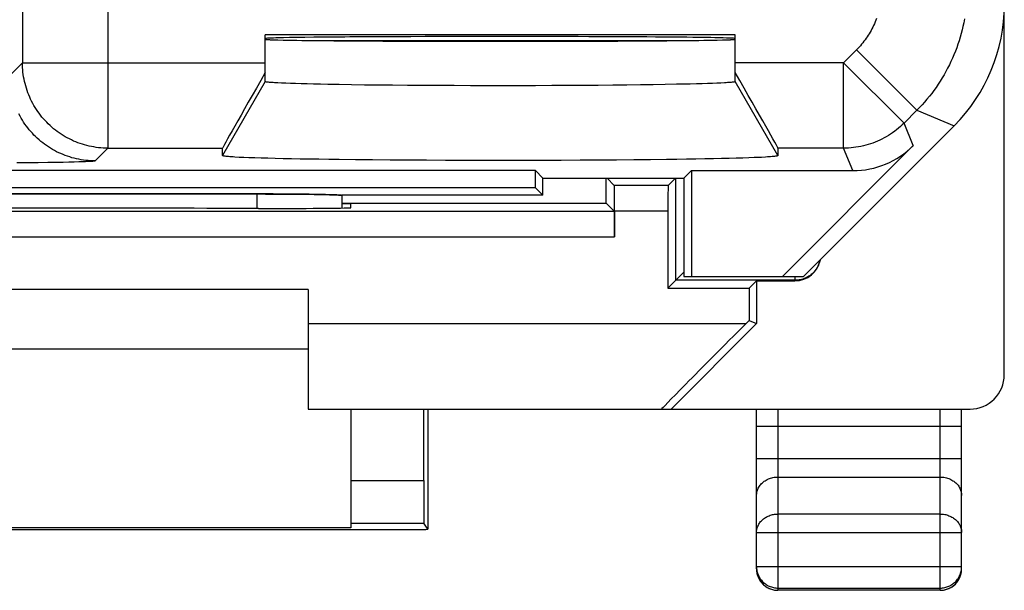
# Model space of a CAD drawing. Units: millimetres. Extents: x -11.2 to 11.2, y -24.5 to 24.5.
# Drawn here: x -0.4 to 11.2, y -24.5 to -17.8 of the extents above; entities that cross this region are included whole.
import ezdxf

# ---------------------------------------------------------------- set-up
doc = ezdxf.new("R2010")
doc.units = ezdxf.units.MM
doc.header["$LTSCALE"] = 30.734
for name, color, linetype in [('268140580', 7, 'CONTINUOUS'), ('CORPO_INCISO', 7, 'CONTINUOUS'), ('CORPO_STAMPATO', 7, 'CONTINUOUS')]:
    doc.layers.add(name, color=color, linetype=linetype)

msp = doc.modelspace()

# ---------------------------------------------------------------- linework, layer by layer
at = {"layer": '268140580', "color": 7, "linetype": 'CONTINUOUS'}
for p, q in [((11.15, -22), (11.15, 22)), ((2.926, -18.088), (7.574, -18.088)), ((6.491, -19.991), (6.491, -19.7)), ((6.585, -19.785), (6.5, -19.7)), ((7.215, -19.785), (7.3, -19.7)), ((2.419, -20.053), (2.5, -20.053)), ((3.399, -19.991), (6.491, -19.991)), ((3.5, -20), (3.399, -20)), ((3.5, -20.045), (3.5, -20)), ((6.585, -20.085), (6.491, -19.991)), ((6.587, -20.085), (6.587, -20.385)), ((7.213, -20.085), (7.213, -20.987)), ((7.213, -20.987), (7.349, -20.851)), ((7.4, -20.8), (7.349, -20.851)), ((8.163, -20.987), (8.25, -20.9)), ((8.25, -20.9), (8.7, -20.9)), ((8.25, -20.9), (8.25, -21.4)), ((3, -21), (-3, -21)), ((3, -21), (3, -22.4)), ((7.213, -20.987), (8.163, -20.987)), ((8.163, -20.987), (8.163, -21.364)), ((8.25, -21.4), (7.25, -22.4)), ((8.163, -21.364), (8.127, -21.4)), ((8.163, -21.364), (8.25, -21.4)), ((3, -21.7), (-3, -21.7)), ((3, -22.4), (10.75, -22.4)), ((3.5, -22.4), (3.5, -23.791)), ((4.354, -23.235), (4.354, -22.4)), ((4.404, -22.4), (4.404, -23.806)), ((8.25, -24.27), (8.25, -22.4)), ((10.65, -24.27), (10.65, -22.4)), ((4.404, -23.806), (4.357, -23.735)), ((-4.104, -23.809), (4.104, -23.809)), ((3.5, -23.791), (-3.5, -23.791)), ((10.4, -24.52), (8.5, -24.52))]:
    msp.add_line(p, q, dxfattribs=at)
at = {"layer": '268140580', "color": 250, "linetype": 'CONTINUOUS'}
for p, q in [((7.306, -20.894), (7.306, -19.7)), ((7.215, -19.785), (6.585, -19.785)), ((-6.585, -20.085), (6.585, -20.085)), ((7.213, -20.085), (6.587, -20.085)), ((-6.587, -20.385), (6.587, -20.385)), ((8.7, -20.85), (8.7, -20.9)), ((8.7, -20.894), (7.306, -20.894)), ((3, -21.4), (8.127, -21.4)), ((8.5, -22.4), (8.5, -24.52)), ((10.4, -24.52), (10.4, -22.4)), ((8.25, -22.6), (10.65, -22.6)), ((8.25, -22.978), (10.65, -22.978)), ((3.5, -23.235), (4.354, -23.235)), ((8.5, -23.195), (10.4, -23.195)), ((3.5, -23.735), (4.357, -23.735)), ((10.4, -23.628), (8.5, -23.628)), ((8.25, -23.844), (10.65, -23.844)), ((8.25, -24.243), (10.65, -24.243)), ((10.65, -24.283), (10.65, -24.27)), ((8.5, -24.493), (10.4, -24.493)), ((10.4, -24.52), (10.413, -24.519))]:
    msp.add_line(p, q, dxfattribs=at)
for points in [[(8.993, -20.657), (8.99, -20.672), (8.985, -20.687), (8.98, -20.701), (8.974, -20.716), (8.967, -20.73), (8.96, -20.744), (8.952, -20.757), (8.943, -20.77), (8.933, -20.783), (8.923, -20.795), (8.912, -20.806), (8.901, -20.817), (8.889, -20.827), (8.876, -20.837)], [(8.876, -20.837), (8.863, -20.845), (8.85, -20.854), (8.836, -20.861), (8.822, -20.868), (8.808, -20.874), (8.793, -20.879), (8.778, -20.884), (8.762, -20.887), (8.747, -20.89), (8.731, -20.892)], [(8.731, -20.892), (8.716, -20.893), (8.7, -20.894)], [(8.25, -23.411), (8.25, -23.399), (8.252, -23.386), (8.254, -23.374), (8.257, -23.361), (8.261, -23.349), (8.265, -23.337), (8.27, -23.326), (8.277, -23.314), (8.283, -23.303), (8.291, -23.292), (8.299, -23.282), (8.308, -23.272), (8.318, -23.263), (8.328, -23.254), (8.339, -23.245), (8.351, -23.238), (8.363, -23.23), (8.375, -23.224), (8.388, -23.218), (8.401, -23.213), (8.414, -23.208), (8.428, -23.204), (8.442, -23.201), (8.457, -23.198), (8.471, -23.196), (8.485, -23.195), (8.5, -23.195)], [(10.4, -23.195), (10.415, -23.195), (10.429, -23.196), (10.443, -23.198), (10.458, -23.201), (10.472, -23.204), (10.486, -23.208), (10.499, -23.213), (10.512, -23.218), (10.525, -23.224), (10.537, -23.23), (10.549, -23.238), (10.561, -23.245), (10.572, -23.254), (10.582, -23.263), (10.592, -23.272), (10.601, -23.282), (10.609, -23.292), (10.617, -23.303), (10.623, -23.314), (10.63, -23.326), (10.635, -23.337), (10.639, -23.349), (10.643, -23.361), (10.646, -23.374), (10.648, -23.386), (10.65, -23.399), (10.65, -23.411)], [(8.25, -23.844), (8.25, -23.833), (8.251, -23.822), (8.253, -23.81), (8.255, -23.799), (8.259, -23.788), (8.262, -23.777), (8.267, -23.767), (8.272, -23.756), (8.277, -23.746), (8.283, -23.736), (8.29, -23.726), (8.298, -23.717), (8.306, -23.708), (8.314, -23.699), (8.323, -23.691), (8.333, -23.683), (8.343, -23.676), (8.353, -23.669), (8.364, -23.663), (8.375, -23.657), (8.387, -23.651), (8.398, -23.647), (8.41, -23.642), (8.423, -23.638), (8.435, -23.635), (8.448, -23.633), (8.461, -23.63), (8.474, -23.629), (8.487, -23.628), (8.5, -23.628)], [(10.4, -23.628), (10.413, -23.628), (10.426, -23.629), (10.439, -23.63), (10.452, -23.633), (10.465, -23.635), (10.477, -23.638), (10.49, -23.642), (10.502, -23.647), (10.513, -23.651), (10.525, -23.657), (10.536, -23.663), (10.547, -23.669), (10.557, -23.676), (10.567, -23.683), (10.577, -23.691), (10.586, -23.699), (10.594, -23.708), (10.602, -23.717), (10.61, -23.726), (10.617, -23.736), (10.623, -23.746), (10.628, -23.756), (10.633, -23.767), (10.638, -23.777), (10.641, -23.788), (10.645, -23.799), (10.647, -23.81), (10.649, -23.822), (10.65, -23.833), (10.65, -23.844)], [(8.25, -24.243), (8.25, -24.256), (8.251, -24.27), (8.253, -24.282), (8.255, -24.295), (8.259, -24.308), (8.262, -24.321), (8.267, -24.333), (8.272, -24.345), (8.277, -24.357), (8.283, -24.368), (8.29, -24.38), (8.298, -24.39), (8.306, -24.401), (8.314, -24.411), (8.323, -24.42), (8.333, -24.429), (8.343, -24.438), (8.353, -24.446), (8.364, -24.453), (8.375, -24.46), (8.386, -24.466), (8.398, -24.472), (8.41, -24.477), (8.423, -24.481), (8.435, -24.485), (8.448, -24.488), (8.461, -24.49), (8.474, -24.492), (8.487, -24.493), (8.5, -24.493)], [(8.25, -24.27), (8.25, -24.283), (8.251, -24.296), (8.253, -24.309), (8.255, -24.322), (8.259, -24.334), (8.262, -24.347), (8.267, -24.359), (8.272, -24.371), (8.277, -24.383), (8.283, -24.395), (8.29, -24.406), (8.298, -24.417), (8.306, -24.427), (8.314, -24.437), (8.323, -24.446), (8.333, -24.455), (8.343, -24.464), (8.353, -24.472), (8.364, -24.479), (8.375, -24.486), (8.387, -24.492), (8.398, -24.498), (8.41, -24.503), (8.423, -24.507), (8.435, -24.511), (8.448, -24.514), (8.461, -24.517), (8.474, -24.518), (8.487, -24.519), (8.5, -24.52)], [(10.4, -24.493), (10.413, -24.493), (10.426, -24.492), (10.439, -24.49), (10.452, -24.488), (10.465, -24.485), (10.477, -24.481), (10.49, -24.477), (10.502, -24.472), (10.514, -24.466), (10.525, -24.46), (10.536, -24.453), (10.547, -24.446), (10.557, -24.438), (10.567, -24.429), (10.577, -24.42), (10.586, -24.411), (10.594, -24.401), (10.602, -24.39), (10.61, -24.38), (10.617, -24.368), (10.623, -24.357), (10.628, -24.345), (10.633, -24.333), (10.638, -24.321), (10.641, -24.308), (10.645, -24.295), (10.647, -24.282), (10.649, -24.27), (10.65, -24.256), (10.65, -24.243)], [(10.413, -24.519), (10.426, -24.518), (10.439, -24.517), (10.452, -24.514), (10.465, -24.511), (10.477, -24.507), (10.49, -24.503), (10.502, -24.498), (10.513, -24.492), (10.525, -24.486), (10.536, -24.479), (10.547, -24.472), (10.557, -24.464), (10.567, -24.455), (10.577, -24.446), (10.586, -24.437), (10.594, -24.427), (10.602, -24.417), (10.61, -24.406), (10.617, -24.395), (10.623, -24.383), (10.628, -24.371), (10.633, -24.359), (10.638, -24.347), (10.641, -24.334), (10.645, -24.322), (10.647, -24.309), (10.649, -24.296), (10.65, -24.283)]]:
    msp.add_lwpolyline(points, dxfattribs=at)
at = {"layer": '268140580', "color": 7, "linetype": 'CONTINUOUS'}
for centre, start, end in [((8.5, -24.27), 180, 270), ((10.4, -24.27), 270, 360)]:
    msp.add_arc(centre, 0.25, start, end, dxfattribs=at)
for centre, major_axis, ratio, start_param, end_param in [((6.585, -20.085), (0, 0.3), 0.008727, -1.570796, -0.008727), ((7.215, -20.085), (0, 0.3), 0.008727, 0.008727, 1.570796), ((0, -20.18), (14.725, 0), 0.008727, 1.405792, 1.735801), ((2.5, -20.045), (1, 0), 0.008727, -1.570796, 0), ((6.585, -20.385), (0, 0.3), 0.008727, -1.570796, -0.008727), ((8.7, -20.6), (0, 0.3), 0.999962, -3.141593, -1.75575), ((8.139, -21.4), (1, 1), 0.006171, 1.576967, 3.147764), ((10.75, -22), (-0.4, 0), 0.999848, 1.570796, 3.141593), ((4.357, -23.235), (0, 0.5), 0.00576, -4.712389, -3.150319), ((4.104, -23.806), (0.3, 0), 0.008727, -1.570796, 0)]:
    msp.add_ellipse(centre, major_axis=major_axis, ratio=ratio, start_param=start_param, end_param=end_param, dxfattribs=at)
at = {"layer": 'CORPO_INCISO', "color": 250, "linetype": 'CONTINUOUS'}
for p, q in [((-0.343, -12.866), (-0.343, -18.349)), ((0.657, -14.387), (0.657, -19.349)), ((9.421, -18.198), (9.269, -18.349)), ((10.128, -18.905), (9.421, -18.198)), ((-0.343, -18.349), (-0.491, -18.498)), ((-0.343, -18.349), (2.5, -18.349)), ((9.269, -18.349), (8, -18.349)), ((9.976, -19.056), (9.269, -18.349)), ((9.269, -19.349), (9.269, -18.349)), ((2.5, -18.57), (2, -19.436)), ((8.5, -19.436), (8, -18.57)), ((10.128, -18.905), (9.976, -19.056)), ((10.128, -18.905), (10.564, -19.086)), ((10.085, -19.318), (9.976, -19.056)), ((0.657, -19.349), (0.508, -19.498)), ((0.657, -19.349), (2, -19.349)), ((9.269, -19.349), (8.5, -19.349)), ((9.378, -19.611), (9.269, -19.349)), ((-0.28, -19.52), (-0.408, -19.521)), ((-0.159, -19.519), (-0.28, -19.52)), ((-0.045, -19.518), (-0.159, -19.519)), ((0.06, -19.516), (-0.045, -19.518)), ((0.133, -19.515), (0.06, -19.516)), ((0.2, -19.513), (0.133, -19.515)), ((0.262, -19.512), (0.2, -19.513)), ((0.317, -19.51), (0.262, -19.512)), ((0.365, -19.508), (0.317, -19.51)), ((0.394, -19.507), (0.365, -19.508)), ((0.419, -19.506), (0.394, -19.507)), ((0.442, -19.505), (0.419, -19.506)), ((2.402, -19.884), (2.401, -20.053))]:
    msp.add_line(p, q, dxfattribs=at)
at = {"layer": 'CORPO_INCISO', "color": 7, "linetype": 'CONTINUOUS'}
for p, q in [((8, -18.023), (2.5, -18.023)), ((2.5, -18.57), (2.5, -18.023)), ((8, -18.57), (8, -18.023)), ((2.739, -18.59), (2.689, -18.588)), ((2.794, -18.592), (2.739, -18.59)), ((2.854, -18.594), (2.794, -18.592)), ((2.92, -18.596), (2.854, -18.594)), ((2.99, -18.598), (2.92, -18.596)), ((3.065, -18.599), (2.99, -18.598)), ((3.146, -18.601), (3.065, -18.599)), ((3.23, -18.603), (3.146, -18.601)), ((3.365, -18.605), (3.23, -18.603)), ((3.509, -18.608), (3.365, -18.605)), ((3.662, -18.61), (3.509, -18.608)), ((3.822, -18.611), (3.662, -18.61)), ((3.989, -18.613), (3.822, -18.611)), ((4.163, -18.614), (3.989, -18.613)), ((4.341, -18.616), (4.163, -18.614)), ((4.524, -18.617), (4.341, -18.616)), ((4.711, -18.617), (4.524, -18.617)), ((4.9, -18.618), (4.711, -18.617)), ((5.09, -18.618), (4.9, -18.618)), ((5.282, -18.618), (5.09, -18.618)), ((5.473, -18.618), (5.282, -18.618)), ((5.664, -18.618), (5.473, -18.618)), ((5.852, -18.617), (5.664, -18.618)), ((6.037, -18.616), (5.852, -18.617)), ((6.219, -18.615), (6.037, -18.616)), ((6.396, -18.614), (6.219, -18.615)), ((6.567, -18.613), (6.396, -18.614)), ((6.732, -18.611), (6.567, -18.613)), ((6.89, -18.609), (6.732, -18.611)), ((7.04, -18.607), (6.89, -18.609)), ((7.181, -18.605), (7.04, -18.607)), ((7.313, -18.602), (7.181, -18.605)), ((7.395, -18.6), (7.313, -18.602)), ((7.473, -18.599), (7.395, -18.6)), ((7.546, -18.597), (7.473, -18.599)), ((7.614, -18.595), (7.546, -18.597)), ((7.677, -18.593), (7.614, -18.595)), ((7.734, -18.591), (7.677, -18.593)), ((7.787, -18.589), (7.734, -18.591)), ((7.833, -18.587), (7.787, -18.589)), ((7.874, -18.585), (7.833, -18.587)), ((8.8, -20.85), (10.564, -19.086)), ((2, -19.436), (2, -19.349)), ((8.5, -19.349), (8.5, -19.436)), ((10.085, -19.318), (8.553, -20.85)), ((2.247, -19.458), (2.192, -19.456)), ((2.308, -19.461), (2.247, -19.458)), ((2.376, -19.463), (2.308, -19.461)), ((2.45, -19.465), (2.376, -19.463)), ((2.53, -19.467), (2.45, -19.465)), ((2.616, -19.47), (2.53, -19.467)), ((2.707, -19.472), (2.616, -19.47)), ((2.805, -19.474), (2.707, -19.472)), ((2.907, -19.476), (2.805, -19.474)), ((3.015, -19.478), (2.907, -19.476)), ((7.54, -19.477), (7.429, -19.479)), ((7.645, -19.475), (7.54, -19.477)), ((7.745, -19.473), (7.645, -19.475)), ((7.839, -19.471), (7.745, -19.473)), ((7.928, -19.469), (7.839, -19.471)), ((8.011, -19.466), (7.928, -19.469)), ((8.088, -19.464), (8.011, -19.466)), ((8.159, -19.462), (8.088, -19.464)), ((8.223, -19.459), (8.159, -19.462)), ((8.356, -19.453), (8.308, -19.456)), ((3.127, -19.479), (3.015, -19.478)), ((3.245, -19.481), (3.127, -19.479)), ((3.366, -19.483), (3.245, -19.481)), ((3.556, -19.485), (3.366, -19.483)), ((3.754, -19.487), (3.556, -19.485)), ((3.96, -19.488), (3.754, -19.487)), ((4.171, -19.49), (3.96, -19.488)), ((4.388, -19.491), (4.171, -19.49)), ((4.61, -19.492), (4.388, -19.491)), ((4.834, -19.493), (4.61, -19.492)), ((5.061, -19.493), (4.834, -19.493)), ((5.288, -19.493), (5.061, -19.493)), ((5.515, -19.493), (5.288, -19.493)), ((5.741, -19.493), (5.515, -19.493)), ((5.964, -19.492), (5.741, -19.493)), ((6.184, -19.491), (5.964, -19.492)), ((6.4, -19.489), (6.184, -19.491)), ((6.61, -19.488), (6.4, -19.489)), ((6.813, -19.486), (6.61, -19.488)), ((7.008, -19.484), (6.813, -19.486)), ((7.195, -19.482), (7.008, -19.484)), ((7.315, -19.48), (7.195, -19.482)), ((7.429, -19.479), (7.315, -19.48)), ((5.661, -19.611), (-5.661, -19.611)), ((5.75, -19.7), (5.661, -19.611)), ((5.661, -19.811), (5.661, -19.611)), ((5.75, -19.7), (7.4, -19.7)), ((5.75, -19.9), (5.75, -19.7)), ((7.4, -19.7), (7.489, -19.611)), ((7.4, -19.7), (7.4, -20.85)), ((7.489, -19.611), (9.378, -19.611)), ((7.489, -19.611), (7.489, -20.85)), ((5.661, -19.811), (-5.661, -19.811)), ((5.75, -19.9), (5.661, -19.811)), ((-2.402, -19.884), (2.502, -19.885)), ((2.502, -19.885), (2.627, -19.885)), ((2.627, -19.885), (2.724, -19.885)), ((2.724, -19.885), (2.818, -19.886)), ((2.818, -19.886), (2.908, -19.887)), ((2.908, -19.887), (2.993, -19.888)), ((2.993, -19.888), (3.071, -19.889)), ((3.071, -19.889), (3.143, -19.89)), ((3.143, -19.89), (3.208, -19.892)), ((3.208, -19.892), (3.251, -19.893)), ((3.251, -19.893), (3.289, -19.894)), ((3.289, -19.894), (3.311, -19.895)), ((3.311, -19.895), (3.331, -19.896)), ((5.75, -19.9), (3.394, -19.9)), ((3.399, -20.021), (3.399, -19.9)), ((3.399, -20.048), (3.399, -20.021)), ((7.4, -20.85), (8.8, -20.85))]:
    msp.add_line(p, q, dxfattribs=at)
at = {"layer": 'CORPO_INCISO', "color": 250, "linetype": 'CONTINUOUS'}
for points in [[(9.653, -17.833), (9.645, -17.853), (9.637, -17.873), (9.629, -17.894), (9.62, -17.913), (9.61, -17.933), (9.601, -17.952), (9.59, -17.972), (9.58, -17.991), (9.568, -18.01), (9.557, -18.028), (9.545, -18.046), (9.533, -18.064), (9.52, -18.082), (9.507, -18.099), (9.493, -18.117), (9.48, -18.134), (9.465, -18.15), (9.451, -18.166), (9.436, -18.182), (9.421, -18.198)], [(10.683, -17.838), (10.675, -17.881), (10.666, -17.924), (10.656, -17.966), (10.645, -18.008), (10.633, -18.05), (10.621, -18.092), (10.607, -18.134), (10.593, -18.175), (10.577, -18.216), (10.561, -18.256), (10.544, -18.296), (10.526, -18.336), (10.507, -18.375), (10.487, -18.414), (10.467, -18.453), (10.445, -18.491), (10.423, -18.528), (10.4, -18.565), (10.376, -18.602), (10.352, -18.638), (10.326, -18.673), (10.3, -18.708), (10.273, -18.742), (10.245, -18.776), (10.217, -18.809), (10.188, -18.842), (10.158, -18.874), (10.128, -18.905)], [(0.657, -19.349), (0.63, -19.348), (0.602, -19.347), (0.575, -19.345), (0.547, -19.343), (0.52, -19.339), (0.493, -19.335), (0.466, -19.33), (0.439, -19.325), (0.412, -19.318), (0.385, -19.311), (0.359, -19.303), (0.333, -19.295), (0.307, -19.285), (0.281, -19.275), (0.256, -19.265), (0.231, -19.253), (0.206, -19.241), (0.181, -19.228), (0.157, -19.215), (0.134, -19.201), (0.11, -19.186), (0.088, -19.171), (0.065, -19.155), (0.043, -19.138), (0.022, -19.121), (0.001, -19.103), (-0.02, -19.085), (-0.04, -19.066), (-0.059, -19.046), (-0.078, -19.026), (-0.097, -19.006), (-0.114, -18.985), (-0.132, -18.963), (-0.148, -18.941), (-0.164, -18.919), (-0.18, -18.896), (-0.194, -18.873), (-0.209, -18.849), (-0.222, -18.825), (-0.235, -18.8), (-0.247, -18.776), (-0.258, -18.751), (-0.269, -18.725), (-0.279, -18.7), (-0.288, -18.674), (-0.297, -18.647), (-0.305, -18.621), (-0.312, -18.594), (-0.318, -18.568), (-0.324, -18.541), (-0.329, -18.514), (-0.333, -18.486), (-0.337, -18.459), (-0.339, -18.432), (-0.341, -18.404), (-0.342, -18.377), (-0.343, -18.349)], [(0.508, -19.498), (0.481, -19.497), (0.453, -19.496), (0.426, -19.494), (0.398, -19.492), (0.371, -19.488), (0.344, -19.484), (0.317, -19.479), (0.29, -19.473), (0.263, -19.467), (0.236, -19.46), (0.21, -19.452), (0.184, -19.443), (0.158, -19.434), (0.132, -19.424), (0.107, -19.413), (0.082, -19.402), (0.057, -19.39), (0.033, -19.377), (0.009, -19.364), (-0.015, -19.35), (-0.038, -19.335), (-0.061, -19.319), (-0.084, -19.303), (-0.106, -19.287), (-0.127, -19.27), (-0.148, -19.252), (-0.169, -19.233), (-0.189, -19.214), (-0.208, -19.195), (-0.227, -19.175), (-0.245, -19.154), (-0.263, -19.133), (-0.28, -19.112), (-0.297, -19.09), (-0.313, -19.067), (-0.329, -19.045), (-0.343, -19.021), (-0.357, -18.998), (-0.371, -18.974), (-0.384, -18.949)], [(9.976, -19.056), (9.956, -19.076), (9.934, -19.096), (9.912, -19.115), (9.89, -19.133), (9.867, -19.151), (9.843, -19.168), (9.819, -19.184), (9.794, -19.2), (9.769, -19.215), (9.744, -19.229), (9.718, -19.242), (9.692, -19.255), (9.665, -19.267), (9.639, -19.278), (9.611, -19.289), (9.584, -19.298), (9.556, -19.307), (9.528, -19.315), (9.5, -19.322), (9.472, -19.328), (9.443, -19.334), (9.414, -19.338), (9.386, -19.342), (9.357, -19.345), (9.328, -19.347), (9.299, -19.348), (9.269, -19.349)], [(0.508, -19.498), (0.507, -19.498), (0.506, -19.499), (0.503, -19.5), (0.499, -19.5), (0.495, -19.501), (0.49, -19.501), (0.484, -19.502), (0.477, -19.503), (0.47, -19.503), (0.461, -19.504), (0.452, -19.504), (0.442, -19.505)]]:
    msp.add_lwpolyline(points, dxfattribs=at)
at = {"layer": 'CORPO_INCISO', "color": 7, "linetype": 'CONTINUOUS'}
for points in [[(2.689, -18.588), (2.645, -18.586), (2.626, -18.585), (2.607, -18.584), (2.59, -18.582), (2.575, -18.581), (2.56, -18.58), (2.548, -18.579), (2.537, -18.578), (2.527, -18.577), (2.519, -18.576), (2.512, -18.575), (2.507, -18.574), (2.503, -18.573), (2.501, -18.571), (2.5, -18.57)], [(8, -18.57), (7.999, -18.571), (7.997, -18.573), (7.993, -18.574), (7.988, -18.575), (7.981, -18.576), (7.973, -18.577), (7.963, -18.578), (7.952, -18.579), (7.94, -18.58), (7.925, -18.581), (7.91, -18.582), (7.893, -18.584), (7.874, -18.585)], [(2.192, -19.456), (2.144, -19.453), (2.123, -19.452), (2.103, -19.451), (2.085, -19.449), (2.068, -19.448), (2.054, -19.447), (2.041, -19.445), (2.03, -19.444), (2.02, -19.443), (2.013, -19.441), (2.007, -19.44), (2.003, -19.439), (2.001, -19.437), (2, -19.436)], [(8.308, -19.456), (8.253, -19.458), (8.223, -19.459)], [(8.5, -19.436), (8.499, -19.437), (8.497, -19.439), (8.493, -19.44), (8.487, -19.441), (8.48, -19.443), (8.47, -19.444), (8.459, -19.445), (8.446, -19.447), (8.432, -19.448), (8.415, -19.449), (8.397, -19.451), (8.377, -19.452), (8.356, -19.453)], [(3.331, -19.896), (3.349, -19.896), (3.357, -19.897), (3.364, -19.897), (3.371, -19.898), (3.377, -19.898)], [(3.377, -19.898), (3.388, -19.899), (3.393, -19.9), (3.397, -19.9)]]:
    msp.add_lwpolyline(points, dxfattribs=at)
for centre, major_axis, ratio, start_param, end_param in [((9.15, -17.671), (1.848, -0.766), 0.999822, -0.392636, 0.392636), ((5.25, -18.067), (2.75, 0), 0.008727, 0.021388, 3.141593), ((5.25, -18.075), (2.75, 0), 0.008727, -3.141593, 0), ((2.577, -18.349), (0.577, 1), 0.007558, -4.591101, -3.154683), ((7.923, -18.349), (-0.577, 1), 0.007558, -3.128502, -1.692085), ((9.378, -18.611), (-0.383, 0.924), 0.999822, -3.534229, -2.748957)]:
    msp.add_ellipse(centre, major_axis=major_axis, ratio=ratio, start_param=start_param, end_param=end_param, dxfattribs=at)
at = {"layer": 'CORPO_STAMPATO', "color": 250, "linetype": 'CONTINUOUS'}
for p, q in [((-0.343, -12.866), (-0.343, -18.349)), ((0.657, -14.387), (0.657, -19.349)), ((9.421, -18.198), (9.269, -18.349)), ((10.128, -18.905), (9.421, -18.198)), ((-0.343, -18.349), (-0.491, -18.498)), ((-0.343, -18.349), (2.5, -18.349)), ((9.269, -18.349), (8, -18.349)), ((9.976, -19.056), (9.269, -18.349)), ((9.269, -19.349), (9.269, -18.349)), ((2.5, -18.57), (2, -19.436)), ((8.5, -19.436), (8, -18.57)), ((10.128, -18.905), (9.976, -19.056)), ((10.128, -18.905), (10.564, -19.086)), ((10.085, -19.318), (9.976, -19.056)), ((0.657, -19.349), (0.508, -19.498)), ((0.657, -19.349), (2, -19.349)), ((9.269, -19.349), (8.5, -19.349)), ((9.378, -19.611), (9.269, -19.349)), ((-0.28, -19.52), (-0.408, -19.521)), ((-0.159, -19.519), (-0.28, -19.52)), ((-0.045, -19.518), (-0.159, -19.519)), ((0.06, -19.516), (-0.045, -19.518)), ((0.133, -19.515), (0.06, -19.516)), ((0.2, -19.513), (0.133, -19.515)), ((0.262, -19.512), (0.2, -19.513)), ((0.317, -19.51), (0.262, -19.512)), ((0.365, -19.508), (0.317, -19.51)), ((0.394, -19.507), (0.365, -19.508)), ((0.419, -19.506), (0.394, -19.507)), ((0.442, -19.505), (0.419, -19.506)), ((2.402, -19.884), (2.401, -20.053))]:
    msp.add_line(p, q, dxfattribs=at)
at = {"layer": 'CORPO_STAMPATO', "color": 7, "linetype": 'CONTINUOUS'}
for p, q in [((8, -18.023), (2.5, -18.023)), ((2.5, -18.57), (2.5, -18.023)), ((8, -18.57), (8, -18.023)), ((2.739, -18.59), (2.689, -18.588)), ((2.794, -18.592), (2.739, -18.59)), ((2.854, -18.594), (2.794, -18.592)), ((2.92, -18.596), (2.854, -18.594)), ((2.99, -18.598), (2.92, -18.596)), ((3.065, -18.599), (2.99, -18.598)), ((3.146, -18.601), (3.065, -18.599)), ((3.23, -18.603), (3.146, -18.601)), ((3.365, -18.605), (3.23, -18.603)), ((3.509, -18.608), (3.365, -18.605)), ((3.662, -18.61), (3.509, -18.608)), ((3.822, -18.611), (3.662, -18.61)), ((3.989, -18.613), (3.822, -18.611)), ((4.163, -18.614), (3.989, -18.613)), ((4.341, -18.616), (4.163, -18.614)), ((4.524, -18.617), (4.341, -18.616)), ((4.711, -18.617), (4.524, -18.617)), ((4.9, -18.618), (4.711, -18.617)), ((5.09, -18.618), (4.9, -18.618)), ((5.282, -18.618), (5.09, -18.618)), ((5.473, -18.618), (5.282, -18.618)), ((5.664, -18.618), (5.473, -18.618)), ((5.852, -18.617), (5.664, -18.618)), ((6.037, -18.616), (5.852, -18.617)), ((6.219, -18.615), (6.037, -18.616)), ((6.396, -18.614), (6.219, -18.615)), ((6.567, -18.613), (6.396, -18.614)), ((6.732, -18.611), (6.567, -18.613)), ((6.89, -18.609), (6.732, -18.611)), ((7.04, -18.607), (6.89, -18.609)), ((7.181, -18.605), (7.04, -18.607)), ((7.313, -18.602), (7.181, -18.605)), ((7.395, -18.6), (7.313, -18.602)), ((7.473, -18.599), (7.395, -18.6)), ((7.546, -18.597), (7.473, -18.599)), ((7.614, -18.595), (7.546, -18.597)), ((7.677, -18.593), (7.614, -18.595)), ((7.734, -18.591), (7.677, -18.593)), ((7.787, -18.589), (7.734, -18.591)), ((7.833, -18.587), (7.787, -18.589)), ((7.874, -18.585), (7.833, -18.587)), ((8.8, -20.85), (10.564, -19.086)), ((2, -19.436), (2, -19.349)), ((8.5, -19.349), (8.5, -19.436)), ((10.085, -19.318), (8.553, -20.85)), ((2.247, -19.458), (2.192, -19.456)), ((2.308, -19.461), (2.247, -19.458)), ((2.376, -19.463), (2.308, -19.461)), ((2.45, -19.465), (2.376, -19.463)), ((2.53, -19.467), (2.45, -19.465)), ((2.616, -19.47), (2.53, -19.467)), ((2.707, -19.472), (2.616, -19.47)), ((2.805, -19.474), (2.707, -19.472)), ((2.907, -19.476), (2.805, -19.474)), ((3.015, -19.478), (2.907, -19.476)), ((7.54, -19.477), (7.429, -19.479)), ((7.645, -19.475), (7.54, -19.477)), ((7.745, -19.473), (7.645, -19.475)), ((7.839, -19.471), (7.745, -19.473)), ((7.928, -19.469), (7.839, -19.471)), ((8.011, -19.466), (7.928, -19.469)), ((8.088, -19.464), (8.011, -19.466)), ((8.159, -19.462), (8.088, -19.464)), ((8.223, -19.459), (8.159, -19.462)), ((8.356, -19.453), (8.308, -19.456)), ((3.127, -19.479), (3.015, -19.478)), ((3.245, -19.481), (3.127, -19.479)), ((3.366, -19.483), (3.245, -19.481)), ((3.556, -19.485), (3.366, -19.483)), ((3.754, -19.487), (3.556, -19.485)), ((3.96, -19.488), (3.754, -19.487)), ((4.171, -19.49), (3.96, -19.488)), ((4.388, -19.491), (4.171, -19.49)), ((4.61, -19.492), (4.388, -19.491)), ((4.834, -19.493), (4.61, -19.492)), ((5.061, -19.493), (4.834, -19.493)), ((5.288, -19.493), (5.061, -19.493)), ((5.515, -19.493), (5.288, -19.493)), ((5.741, -19.493), (5.515, -19.493)), ((5.964, -19.492), (5.741, -19.493)), ((6.184, -19.491), (5.964, -19.492)), ((6.4, -19.489), (6.184, -19.491)), ((6.61, -19.488), (6.4, -19.489)), ((6.813, -19.486), (6.61, -19.488)), ((7.008, -19.484), (6.813, -19.486)), ((7.195, -19.482), (7.008, -19.484)), ((7.315, -19.48), (7.195, -19.482)), ((7.429, -19.479), (7.315, -19.48)), ((5.661, -19.611), (-5.661, -19.611)), ((5.75, -19.7), (5.661, -19.611)), ((5.661, -19.811), (5.661, -19.611)), ((5.75, -19.7), (7.4, -19.7)), ((5.75, -19.9), (5.75, -19.7)), ((7.4, -19.7), (7.489, -19.611)), ((7.4, -19.7), (7.4, -20.85)), ((7.489, -19.611), (9.378, -19.611)), ((7.489, -19.611), (7.489, -20.85)), ((5.661, -19.811), (-5.661, -19.811)), ((5.75, -19.9), (5.661, -19.811)), ((2.402, -19.884), (-2.402, -19.884)), ((3.4, -19.9), (3.399, -19.901)), ((5.75, -19.9), (3.4, -19.9)), ((7.4, -20.85), (8.8, -20.85))]:
    msp.add_line(p, q, dxfattribs=at)
at = {"layer": 'CORPO_STAMPATO', "color": 250, "linetype": 'CONTINUOUS'}
for points in [[(9.653, -17.833), (9.645, -17.853), (9.637, -17.873), (9.629, -17.894), (9.62, -17.913), (9.61, -17.933), (9.601, -17.952), (9.59, -17.972), (9.58, -17.991), (9.568, -18.01), (9.557, -18.028), (9.545, -18.046), (9.533, -18.064), (9.52, -18.082), (9.507, -18.099), (9.493, -18.117), (9.48, -18.134), (9.465, -18.15), (9.451, -18.166), (9.436, -18.182), (9.421, -18.198)], [(10.683, -17.838), (10.675, -17.881), (10.666, -17.924), (10.656, -17.966), (10.645, -18.008), (10.633, -18.05), (10.621, -18.092), (10.607, -18.134), (10.593, -18.175), (10.577, -18.216), (10.561, -18.256), (10.544, -18.296), (10.526, -18.336), (10.507, -18.375), (10.487, -18.414), (10.467, -18.453), (10.445, -18.491), (10.423, -18.528), (10.4, -18.565), (10.376, -18.602), (10.352, -18.638), (10.326, -18.673), (10.3, -18.708), (10.273, -18.742), (10.245, -18.776), (10.217, -18.809), (10.188, -18.842), (10.158, -18.874), (10.128, -18.905)], [(0.657, -19.349), (0.63, -19.348), (0.602, -19.347), (0.575, -19.345), (0.547, -19.343), (0.52, -19.339), (0.493, -19.335), (0.466, -19.33), (0.439, -19.325), (0.412, -19.318), (0.385, -19.311), (0.359, -19.303), (0.333, -19.295), (0.307, -19.285), (0.281, -19.275), (0.256, -19.265), (0.231, -19.253), (0.206, -19.241), (0.181, -19.228), (0.157, -19.215), (0.134, -19.201), (0.11, -19.186), (0.088, -19.171), (0.065, -19.155), (0.043, -19.138), (0.022, -19.121), (0.001, -19.103), (-0.02, -19.085), (-0.04, -19.066), (-0.059, -19.046), (-0.078, -19.026), (-0.097, -19.006), (-0.114, -18.985), (-0.132, -18.963), (-0.148, -18.941), (-0.164, -18.919), (-0.18, -18.896), (-0.194, -18.873), (-0.209, -18.849), (-0.222, -18.825), (-0.235, -18.8), (-0.247, -18.776), (-0.258, -18.751), (-0.269, -18.725), (-0.279, -18.7), (-0.288, -18.674), (-0.297, -18.647), (-0.305, -18.621), (-0.312, -18.594), (-0.318, -18.568), (-0.324, -18.541), (-0.329, -18.514), (-0.333, -18.486), (-0.337, -18.459), (-0.339, -18.432), (-0.341, -18.404), (-0.342, -18.377), (-0.343, -18.349)], [(0.508, -19.498), (0.481, -19.497), (0.453, -19.496), (0.426, -19.494), (0.398, -19.492), (0.371, -19.488), (0.344, -19.484), (0.317, -19.479), (0.29, -19.473), (0.263, -19.467), (0.236, -19.46), (0.21, -19.452), (0.184, -19.443), (0.158, -19.434), (0.132, -19.424), (0.107, -19.413), (0.082, -19.402), (0.057, -19.39), (0.033, -19.377), (0.009, -19.364), (-0.015, -19.35), (-0.038, -19.335), (-0.061, -19.319), (-0.084, -19.303), (-0.106, -19.287), (-0.127, -19.27), (-0.148, -19.252), (-0.169, -19.233), (-0.189, -19.214), (-0.208, -19.195), (-0.227, -19.175), (-0.245, -19.154), (-0.263, -19.133), (-0.28, -19.112), (-0.297, -19.09), (-0.313, -19.067), (-0.329, -19.045), (-0.343, -19.021), (-0.357, -18.998), (-0.371, -18.974), (-0.384, -18.949)], [(9.976, -19.056), (9.956, -19.076), (9.934, -19.096), (9.912, -19.115), (9.89, -19.133), (9.867, -19.151), (9.843, -19.168), (9.819, -19.184), (9.794, -19.2), (9.769, -19.215), (9.744, -19.229), (9.718, -19.242), (9.692, -19.255), (9.665, -19.267), (9.639, -19.278), (9.611, -19.289), (9.584, -19.298), (9.556, -19.307), (9.528, -19.315), (9.5, -19.322), (9.472, -19.328), (9.443, -19.334), (9.414, -19.338), (9.386, -19.342), (9.357, -19.345), (9.328, -19.347), (9.299, -19.348), (9.269, -19.349)], [(0.508, -19.498), (0.507, -19.498), (0.506, -19.499), (0.503, -19.5), (0.499, -19.5), (0.495, -19.501), (0.49, -19.501), (0.484, -19.502), (0.477, -19.503), (0.47, -19.503), (0.461, -19.504), (0.452, -19.504), (0.442, -19.505)]]:
    msp.add_lwpolyline(points, dxfattribs=at)
at = {"layer": 'CORPO_STAMPATO', "color": 7, "linetype": 'CONTINUOUS'}
for points in [[(2.689, -18.588), (2.645, -18.586), (2.626, -18.585), (2.607, -18.584), (2.59, -18.582), (2.575, -18.581), (2.56, -18.58), (2.548, -18.579), (2.537, -18.578), (2.527, -18.577), (2.519, -18.576), (2.512, -18.575), (2.507, -18.574), (2.503, -18.573), (2.501, -18.571), (2.5, -18.57)], [(8, -18.57), (7.999, -18.571), (7.997, -18.573), (7.993, -18.574), (7.988, -18.575), (7.981, -18.576), (7.973, -18.577), (7.963, -18.578), (7.952, -18.579), (7.94, -18.58), (7.925, -18.581), (7.91, -18.582), (7.893, -18.584), (7.874, -18.585)], [(2.192, -19.456), (2.144, -19.453), (2.123, -19.452), (2.103, -19.451), (2.085, -19.449), (2.068, -19.448), (2.054, -19.447), (2.041, -19.445), (2.03, -19.444), (2.02, -19.443), (2.013, -19.441), (2.007, -19.44), (2.003, -19.439), (2.001, -19.437), (2, -19.436)], [(8.308, -19.456), (8.253, -19.458), (8.223, -19.459)], [(8.5, -19.436), (8.499, -19.437), (8.497, -19.439), (8.493, -19.44), (8.487, -19.441), (8.48, -19.443), (8.47, -19.444), (8.459, -19.445), (8.446, -19.447), (8.432, -19.448), (8.415, -19.449), (8.397, -19.451), (8.377, -19.452), (8.356, -19.453)]]:
    msp.add_lwpolyline(points, dxfattribs=at)
for centre, major_axis, ratio, start_param, end_param in [((9.15, -17.671), (1.848, -0.766), 0.999822, -0.392636, 0.392636), ((5.25, -18.067), (2.75, 0), 0.008727, 0, 3.141593), ((5.25, -18.075), (2.75, 0), 0.008727, 3.141593, 6.283185), ((2.577, -18.349), (0.577, 1), 0.007558, 1.692085, 3.128502), ((7.923, -18.349), (-0.577, 1), 0.007558, 3.154683, 4.591101), ((9.378, -18.611), (-0.383, 0.924), 0.999822, -3.534229, -2.748957), ((2.402, -19.902), (1, 0), 0.01767, 0.07542, 1.571277), ((2.9, 141.876), (-0.5, 162.482), 0.000109, 3.224464, 3.234788)]:
    msp.add_ellipse(centre, major_axis=major_axis, ratio=ratio, start_param=start_param, end_param=end_param, dxfattribs=at)

doc.saveas('drawing.dxf')
